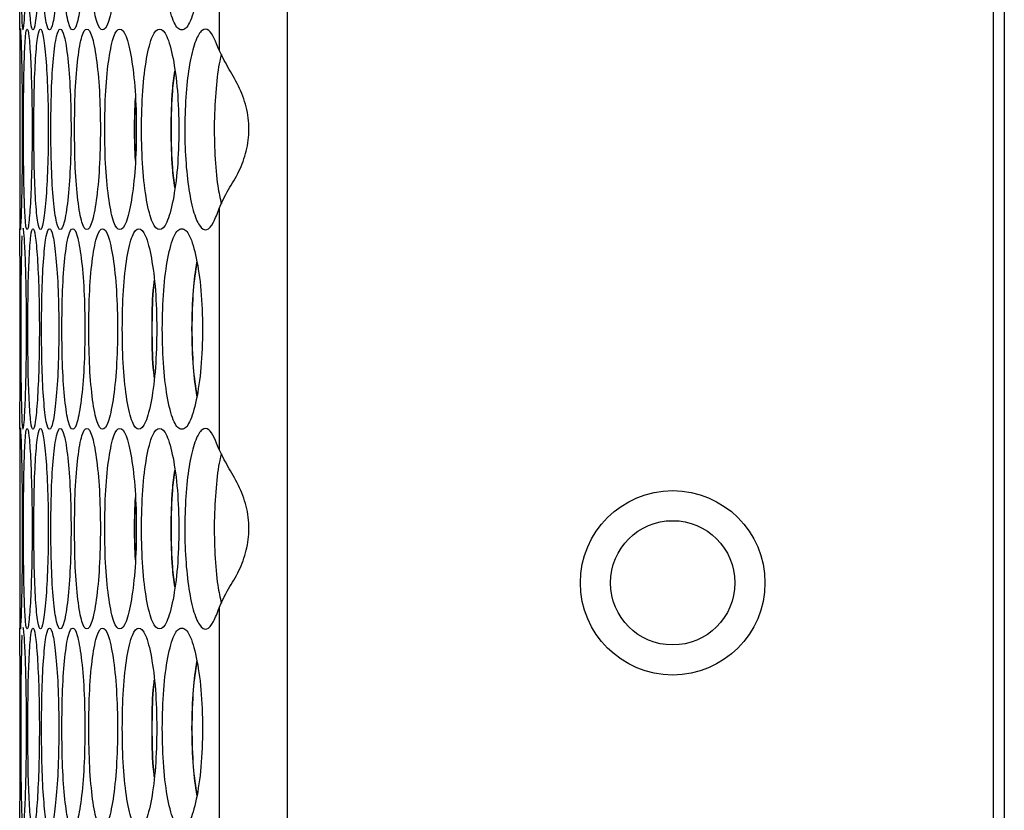
# Model space of a CAD drawing. Units: millimetres. Extents: x -331 to 1081, y -971 to 458.
# Drawn here: x 507 to 556, y -464 to -424 of the extents above; entities that cross this region are included whole.
import ezdxf

# ---------------------------------------------------------------- set-up
doc = ezdxf.new("R2010")
doc.units = ezdxf.units.MM

msp = doc.modelspace()

# ---------------------------------------------------------------- linework, layer by layer
at = {"color": 7, "linetype": 'Continuous', "lineweight": 25}
for p, q in [((556.263, -188.321), (556.263, -609.321)), ((520.522, -609.321), (520.522, -190.321)), ((555.727, -606.321), (555.727, -193.321)), ((517.109, -413.729), (517.109, -425.75)), ((507.167, -424.737), (507.167, -434.661)), ((517.109, -433.648), (517.109, -445.668)), ((507.167, -444.655), (507.167, -454.579)), ((517.109, -453.566), (517.109, -465.587))]:
    msp.add_line(p, q, dxfattribs=at)
for radius in [4.6, 3.1]:
    msp.add_circle((539.727, -452.321), radius, dxfattribs=at)
for points, knots in [([(507.219, -419.739), (507.22, -420.397), (507.222, -421.713), (507.243, -423.356), (507.278, -424.507), (507.33, -424.856), (507.392, -424.507), (507.451, -423.357), (507.497, -421.714), (507.512, -419.739), (507.497, -417.769), (507.451, -416.107), (507.393, -415.029), (507.348, -414.617), (507.332, -414.74), (507.332, -414.74)], [0, 0, 0, 0, 0.083166, 0.166439, 0.249766, 0.333292, 0.416694, 0.500144, 0.583356, 0.666592, 0.749732, 0.833039, 0.916365, 0.999891, 1, 1, 1, 1]), ([(507.571, -419.739), (507.574, -420.397), (507.58, -421.713), (507.636, -423.356), (507.718, -424.507), (507.826, -424.856), (507.945, -424.507), (508.051, -423.357), (508.13, -421.714), (508.155, -419.74), (508.13, -417.765), (508.051, -416.122), (507.945, -414.972), (507.826, -414.623), (507.718, -414.972), (507.636, -416.122), (507.58, -417.765), (507.574, -419.081), (507.571, -419.739)], [0, 0, 0, 0, 0.062383, 0.124845, 0.187349, 0.250001, 0.312562, 0.375157, 0.437574, 0.500009, 0.562372, 0.624861, 0.687363, 0.750016, 0.81257, 0.875172, 0.937603, 1, 1, 1, 1]), ([(508.254, -419.739), (508.259, -420.397), (508.269, -421.713), (508.359, -423.356), (508.487, -424.507), (508.653, -424.856), (508.828, -424.507), (508.982, -423.357), (509.094, -421.714), (509.128, -419.74), (509.094, -417.765), (508.982, -416.122), (508.828, -414.972), (508.653, -414.623), (508.487, -414.972), (508.359, -416.122), (508.269, -417.765), (508.259, -419.081), (508.254, -419.739)], [0, 0, 0, 0, 0.062383, 0.124845, 0.187349, 0.250001, 0.312562, 0.375157, 0.437574, 0.500009, 0.562372, 0.624861, 0.687363, 0.750016, 0.81257, 0.875172, 0.937603, 1, 1, 1, 1]), ([(509.268, -419.739), (509.275, -420.397), (509.288, -421.713), (509.412, -423.356), (509.587, -424.507), (509.809, -424.856), (510.041, -424.507), (510.242, -423.357), (510.387, -421.714), (510.431, -419.74), (510.387, -417.765), (510.242, -416.122), (510.041, -414.972), (509.809, -414.623), (509.587, -414.972), (509.412, -416.122), (509.288, -417.765), (509.275, -419.081), (509.268, -419.739)], [0, 0, 0, 0, 0.062383, 0.124845, 0.187349, 0.250001, 0.312561, 0.375157, 0.437574, 0.500009, 0.562372, 0.624861, 0.687363, 0.750016, 0.81257, 0.875172, 0.937603, 1, 1, 1, 1]), ([(510.61, -419.739), (510.619, -420.397), (510.637, -421.713), (510.794, -423.356), (511.016, -424.507), (511.295, -424.856), (511.583, -424.507), (511.831, -423.357), (512.008, -421.714), (512.063, -419.74), (512.008, -417.765), (511.831, -416.122), (511.583, -414.972), (511.295, -414.623), (511.016, -414.972), (510.794, -416.122), (510.636, -417.765), (510.619, -419.081), (510.61, -419.739)], [0, 0, 0, 0, 0.062383, 0.124845, 0.187349, 0.250001, 0.312561, 0.375157, 0.437574, 0.500009, 0.562372, 0.624861, 0.687363, 0.750016, 0.81257, 0.875172, 0.937603, 1, 1, 1, 1]), ([(514.279, -419.739), (514.291, -420.397), (514.317, -421.713), (514.541, -423.356), (514.857, -424.507), (515.247, -424.856), (515.648, -424.507), (515.988, -423.357), (516.231, -421.714), (516.305, -419.74), (516.231, -417.765), (515.988, -416.122), (515.648, -414.972), (515.247, -414.623), (514.857, -414.972), (514.542, -416.122), (514.316, -417.765), (514.291, -419.081), (514.279, -419.739)], [0, 0, 0, 0, 0.062383, 0.124845, 0.187349, 0.250001, 0.312561, 0.375157, 0.437574, 0.500009, 0.562372, 0.624861, 0.687363, 0.750016, 0.81257, 0.875172, 0.937603, 1, 1, 1, 1]), ([(507.167, -424.737), (507.168, -424.67), (507.169, -424.536), (507.182, -423.348), (507.195, -421.716), (507.197, -420.398), (507.198, -419.739)], [0, 0, 0, 0, 0.2489877, 0.4998266, 0.7499831, 1, 1, 1, 1]), ([(507.167, -429.699), (507.167, -430.356), (507.167, -431.672), (507.171, -433.316), (507.183, -434.466), (507.206, -434.815), (507.24, -434.466), (507.275, -433.316), (507.304, -431.673), (507.314, -429.698), (507.304, -427.729), (507.275, -426.066), (507.24, -424.988), (507.215, -424.576), (507.208, -424.699), (507.208, -424.699)], [0, 0, 0, 0, 0.083166, 0.166439, 0.249766, 0.333292, 0.416694, 0.500143, 0.583356, 0.666592, 0.749732, 0.833039, 0.916365, 0.999891, 1, 1, 1, 1]), ([(517.109, -425.75), (516.945, -425.336), (516.677, -424.657), (516.258, -424.684), (515.93, -425.215), (515.655, -426.235), (515.464, -427.673), (515.383, -429.329), (515.416, -431.039), (515.562, -432.586), (515.806, -433.812), (516.129, -434.589), (516.487, -434.812), (516.829, -434.419), (517.018, -433.898), (517.109, -433.648)], [0, 0, 0, 0, 0.1127177, 0.1848849, 0.256855, 0.332647, 0.4071004, 0.4845289, 0.5582823, 0.6346456, 0.7106612, 0.7847459, 0.8651161, 0.9351167, 1, 1, 1, 1]), ([(507.186, -425.049), (507.185, -425.054), (507.177, -425.176), (507.172, -426.136), (507.167, -427.711), (507.167, -429.036), (507.167, -429.699)], [0, 0, 0, 0, 0.014639, 0.34375, 0.671967, 1, 1, 1, 1]), ([(507.354, -429.699), (507.356, -430.356), (507.36, -431.672), (507.398, -433.316), (507.457, -434.466), (507.537, -434.815), (507.627, -434.466), (507.71, -433.316), (507.772, -431.673), (507.792, -429.699), (507.772, -427.724), (507.71, -426.081), (507.627, -424.931), (507.537, -424.582), (507.457, -424.931), (507.398, -426.082), (507.36, -427.725), (507.356, -429.041), (507.354, -429.699)], [0, 0, 0, 0, 0.062383, 0.124845, 0.187349, 0.250001, 0.312561, 0.375156, 0.437574, 0.500009, 0.562372, 0.624861, 0.687363, 0.750016, 0.81257, 0.875172, 0.937603, 1, 1, 1, 1]), ([(507.872, -429.699), (507.876, -430.356), (507.884, -431.672), (507.956, -433.316), (508.061, -434.466), (508.198, -434.815), (508.345, -434.466), (508.475, -433.316), (508.571, -431.673), (508.6, -429.699), (508.571, -427.724), (508.475, -426.081), (508.345, -424.931), (508.198, -424.582), (508.061, -424.931), (507.956, -426.082), (507.883, -427.725), (507.876, -429.041), (507.872, -429.699)], [0, 0, 0, 0, 0.062382, 0.124845, 0.187349, 0.250001, 0.312561, 0.375156, 0.437574, 0.500009, 0.562372, 0.624861, 0.687363, 0.750016, 0.81257, 0.875172, 0.937603, 1, 1, 1, 1]), ([(508.72, -429.699), (508.726, -430.356), (508.738, -431.672), (508.844, -433.316), (508.996, -434.466), (509.19, -434.815), (509.394, -434.466), (509.571, -433.316), (509.699, -431.673), (509.739, -429.699), (509.699, -427.724), (509.571, -426.081), (509.394, -424.931), (509.19, -424.582), (508.996, -424.931), (508.844, -426.082), (508.737, -427.725), (508.726, -429.041), (508.72, -429.699)], [0, 0, 0, 0, 0.062382, 0.124845, 0.187349, 0.250001, 0.312561, 0.375156, 0.437574, 0.500009, 0.562372, 0.624861, 0.687363, 0.750016, 0.81257, 0.875172, 0.937603, 1, 1, 1, 1]), ([(509.898, -429.699), (509.906, -430.356), (509.921, -431.672), (510.062, -433.316), (510.261, -434.466), (510.511, -434.815), (510.771, -434.466), (510.995, -433.316), (511.156, -431.673), (511.206, -429.699), (511.156, -427.724), (510.996, -426.081), (510.771, -424.931), (510.511, -424.582), (510.261, -424.931), (510.062, -426.082), (509.921, -427.725), (509.906, -429.041), (509.898, -429.699)], [0, 0, 0, 0, 0.062382, 0.124845, 0.187349, 0.250001, 0.312561, 0.375156, 0.437574, 0.500009, 0.562372, 0.624861, 0.687363, 0.750016, 0.81257, 0.875172, 0.937603, 1, 1, 1, 1]), ([(511.405, -429.699), (511.414, -430.356), (511.434, -431.672), (511.608, -433.316), (511.854, -434.466), (512.16, -434.815), (512.477, -434.466), (512.748, -433.316), (512.942, -431.673), (513.001, -429.699), (512.942, -427.724), (512.748, -426.081), (512.477, -424.931), (512.161, -424.582), (511.854, -424.931), (511.608, -426.082), (511.434, -427.725), (511.414, -429.041), (511.405, -429.699)], [0, 0, 0, 0, 0.062382, 0.124845, 0.187349, 0.250001, 0.312561, 0.375156, 0.437574, 0.500009, 0.562372, 0.624861, 0.687363, 0.750016, 0.81257, 0.875172, 0.937603, 1, 1, 1, 1]), ([(513.239, -429.699), (513.251, -430.356), (513.274, -431.672), (513.482, -433.316), (513.774, -434.466), (514.137, -434.815), (514.509, -434.466), (514.827, -433.316), (515.053, -431.673), (515.123, -429.699), (515.053, -427.724), (514.827, -426.081), (514.509, -424.931), (514.137, -424.582), (513.774, -424.931), (513.482, -426.082), (513.274, -427.725), (513.251, -429.041), (513.239, -429.699)], [0, 0, 0, 0, 0.062382, 0.124845, 0.187349, 0.250001, 0.312561, 0.375156, 0.437574, 0.500009, 0.562372, 0.624861, 0.687363, 0.750016, 0.81257, 0.875172, 0.937603, 1, 1, 1, 1]), ([(517.226, -425.975), (517.196, -426.076), (517.074, -426.497), (516.939, -427.674), (516.852, -429.306), (516.886, -431.015), (517.01, -432.468), (517.16, -433.137), (517.223, -433.419)], [0, 0, 0, 0, 0.061688, 0.256175, 0.459015, 0.65268, 0.853604, 1, 1, 1, 1]), ([(517.109, -433.648), (517.248, -433.345), (517.495, -432.805), (518.113, -431.849), (518.501, -430.8), (518.646, -429.687), (518.502, -428.555), (518.083, -427.486), (517.487, -426.52), (517.241, -426.018), (517.109, -425.75)], [0, 0, 0, 0, 0.156039, 0.278299, 0.389514, 0.499602, 0.613157, 0.728277, 0.854764, 1, 1, 1, 1]), ([(514.899, -426.779), (514.854, -427.101), (514.737, -427.942), (514.724, -429.028), (514.717, -429.699)], [0, 0, 0, 0, 0.382485, 1, 1, 1, 1]), ([(514.721, -429.699), (514.729, -429.028), (514.742, -427.95), (514.858, -427.114), (514.902, -426.798)], [0, 0, 0, 0, 0.621903, 1, 1, 1, 1]), ([(512.934, -428.081), (512.911, -428.62), (512.867, -429.698), (512.911, -430.776), (512.934, -431.315)], [0, 0, 0, 0, 0.500176, 1, 1, 1, 1]), ([(512.936, -431.252), (512.914, -430.734), (512.871, -429.699), (512.914, -428.665), (512.936, -428.148)], [0, 0, 0, 0, 0.500317, 1, 1, 1, 1]), ([(514.717, -429.699), (514.724, -430.369), (514.737, -431.454), (514.854, -432.296), (514.899, -432.617)], [0, 0, 0, 0, 0.617524, 1, 1, 1, 1]), ([(514.902, -432.599), (514.858, -432.283), (514.741, -431.448), (514.729, -430.369), (514.721, -429.699)], [0, 0, 0, 0, 0.378006, 1, 1, 1, 1]), ([(507.198, -439.658), (507.197, -439), (507.195, -437.682), (507.182, -436.049), (507.169, -434.862), (507.168, -434.728), (507.167, -434.661)], [0, 0, 0, 0, 0.2499723, 0.5002666, 0.7507243, 1, 1, 1, 1]), ([(507.219, -439.658), (507.22, -440.316), (507.222, -441.632), (507.243, -443.275), (507.278, -444.425), (507.33, -444.774), (507.392, -444.425), (507.451, -443.276), (507.497, -441.633), (507.512, -439.657), (507.497, -437.688), (507.451, -436.026), (507.393, -434.947), (507.348, -434.536), (507.332, -434.658), (507.332, -434.659)], [0, 0, 0, 0, 0.083166, 0.166439, 0.249766, 0.333292, 0.416694, 0.500144, 0.583356, 0.666592, 0.749732, 0.833039, 0.916365, 0.999891, 1, 1, 1, 1]), ([(507.571, -439.658), (507.574, -440.316), (507.58, -441.632), (507.636, -443.275), (507.718, -444.425), (507.826, -444.774), (507.945, -444.425), (508.051, -443.276), (508.13, -441.632), (508.155, -439.658), (508.13, -437.684), (508.051, -436.041), (507.945, -434.891), (507.826, -434.542), (507.718, -434.891), (507.636, -436.041), (507.58, -437.684), (507.574, -439), (507.571, -439.658)], [0, 0, 0, 0, 0.062383, 0.124845, 0.187349, 0.250001, 0.312562, 0.375157, 0.437574, 0.500009, 0.562372, 0.624861, 0.687363, 0.750016, 0.81257, 0.875172, 0.937603, 1, 1, 1, 1]), ([(508.254, -439.658), (508.259, -440.316), (508.269, -441.632), (508.359, -443.275), (508.487, -444.425), (508.653, -444.774), (508.828, -444.425), (508.982, -443.276), (509.094, -441.632), (509.128, -439.658), (509.094, -437.684), (508.982, -436.041), (508.828, -434.891), (508.653, -434.542), (508.487, -434.891), (508.359, -436.041), (508.269, -437.684), (508.259, -439), (508.254, -439.658)], [0, 0, 0, 0, 0.062383, 0.124845, 0.187349, 0.250001, 0.312562, 0.375157, 0.437574, 0.500009, 0.562372, 0.624861, 0.687363, 0.750016, 0.81257, 0.875172, 0.937603, 1, 1, 1, 1]), ([(509.268, -439.658), (509.275, -440.316), (509.288, -441.632), (509.412, -443.275), (509.587, -444.425), (509.809, -444.774), (510.041, -444.425), (510.242, -443.276), (510.387, -441.632), (510.431, -439.658), (510.387, -437.684), (510.242, -436.041), (510.041, -434.891), (509.809, -434.542), (509.587, -434.891), (509.412, -436.041), (509.288, -437.684), (509.275, -439), (509.268, -439.658)], [0, 0, 0, 0, 0.062383, 0.124845, 0.187349, 0.250001, 0.312561, 0.375157, 0.437574, 0.500009, 0.562372, 0.624861, 0.687363, 0.750016, 0.81257, 0.875172, 0.937603, 1, 1, 1, 1]), ([(510.61, -439.658), (510.619, -440.316), (510.637, -441.632), (510.794, -443.275), (511.016, -444.425), (511.295, -444.774), (511.583, -444.425), (511.831, -443.276), (512.008, -441.632), (512.063, -439.658), (512.008, -437.684), (511.831, -436.041), (511.583, -434.891), (511.295, -434.542), (511.016, -434.891), (510.794, -436.041), (510.636, -437.684), (510.619, -439), (510.61, -439.658)], [0, 0, 0, 0, 0.062383, 0.124845, 0.187349, 0.250001, 0.312562, 0.375157, 0.437574, 0.500009, 0.562372, 0.624861, 0.687363, 0.750016, 0.81257, 0.875172, 0.937603, 1, 1, 1, 1]), ([(512.281, -439.658), (512.292, -440.316), (512.313, -441.632), (512.504, -443.275), (512.773, -444.425), (513.108, -444.774), (513.452, -444.425), (513.747, -443.276), (513.957, -441.632), (514.021, -439.658), (513.957, -437.684), (513.747, -436.041), (513.452, -434.891), (513.108, -434.542), (512.773, -434.891), (512.504, -436.041), (512.313, -437.684), (512.292, -439), (512.281, -439.658)], [0, 0, 0, 0, 0.062383, 0.124845, 0.187349, 0.250001, 0.312562, 0.375157, 0.437574, 0.500009, 0.562372, 0.624861, 0.687363, 0.750016, 0.81257, 0.875172, 0.937603, 1, 1, 1, 1]), ([(514.279, -439.658), (514.291, -440.316), (514.317, -441.632), (514.541, -443.275), (514.857, -444.425), (515.247, -444.774), (515.648, -444.425), (515.988, -443.276), (516.231, -441.632), (516.305, -439.658), (516.231, -437.684), (515.988, -436.041), (515.648, -434.891), (515.247, -434.542), (514.857, -434.891), (514.542, -436.041), (514.316, -437.684), (514.291, -439), (514.279, -439.658)], [0, 0, 0, 0, 0.062383, 0.124845, 0.187349, 0.250001, 0.312562, 0.375157, 0.437574, 0.500009, 0.562372, 0.624861, 0.687363, 0.750016, 0.81257, 0.875172, 0.937603, 1, 1, 1, 1]), ([(507.284, -435.005), (507.283, -435.011), (507.265, -435.134), (507.244, -436.094), (507.222, -437.67), (507.22, -438.996), (507.219, -439.658)], [0, 0, 0, 0, 0.016941, 0.345284, 0.672734, 1, 1, 1, 1]), ([(516.005, -436.311), (515.934, -436.766), (515.783, -437.737), (515.763, -438.992), (515.752, -439.658)], [0, 0, 0, 0, 0.46919, 1, 1, 1, 1]), ([(515.757, -439.658), (515.768, -438.992), (515.787, -437.745), (515.937, -436.78), (516.007, -436.33)], [0, 0, 0, 0, 0.5340468, 1, 1, 1, 1]), ([(513.875, -437.236), (513.855, -437.4), (513.772, -438.091), (513.766, -438.98), (513.762, -439.658)], [0, 0, 0, 0, 0.237427, 1, 1, 1, 1]), ([(513.766, -439.658), (513.771, -438.98), (513.776, -438.099), (513.859, -437.414), (513.878, -437.256)], [0, 0, 0, 0, 0.769273, 1, 1, 1, 1]), ([(507.167, -444.655), (507.168, -444.589), (507.169, -444.454), (507.182, -443.267), (507.195, -441.634), (507.197, -440.317), (507.198, -439.658)], [0, 0, 0, 0, 0.248988, 0.499827, 0.749983, 1, 1, 1, 1]), ([(513.762, -439.658), (513.766, -440.336), (513.772, -441.224), (513.856, -441.915), (513.875, -442.079)], [0, 0, 0, 0, 0.762684, 1, 1, 1, 1]), ([(513.878, -442.061), (513.859, -441.903), (513.776, -441.218), (513.77, -440.336), (513.766, -439.658)], [0, 0, 0, 0, 0.2306188, 1, 1, 1, 1]), ([(515.752, -439.658), (515.763, -440.324), (515.783, -441.579), (515.934, -442.549), (516.005, -443.004)], [0, 0, 0, 0, 0.530777, 1, 1, 1, 1]), ([(516.007, -442.986), (515.937, -442.536), (515.787, -441.572), (515.768, -440.324), (515.757, -439.658)], [0, 0, 0, 0, 0.4658719, 1, 1, 1, 1]), ([(507.167, -449.617), (507.167, -450.275), (507.167, -451.591), (507.171, -453.234), (507.183, -454.384), (507.206, -454.734), (507.24, -454.385), (507.275, -453.235), (507.304, -451.592), (507.314, -449.616), (507.304, -447.647), (507.275, -445.985), (507.24, -444.906), (507.215, -444.495), (507.208, -444.618), (507.208, -444.618)], [0, 0, 0, 0, 0.083166, 0.166439, 0.249766, 0.333292, 0.416694, 0.500144, 0.583356, 0.666592, 0.749732, 0.833039, 0.916365, 0.999891, 1, 1, 1, 1]), ([(507.354, -449.617), (507.356, -450.275), (507.36, -451.591), (507.398, -453.234), (507.457, -454.384), (507.537, -454.734), (507.627, -454.385), (507.71, -453.235), (507.772, -451.592), (507.792, -449.618), (507.772, -447.643), (507.71, -446), (507.627, -444.85), (507.537, -444.501), (507.457, -444.85), (507.398, -446), (507.36, -447.643), (507.356, -448.959), (507.354, -449.617)], [0, 0, 0, 0, 0.062383, 0.124845, 0.187349, 0.250001, 0.312561, 0.375156, 0.437574, 0.500009, 0.562372, 0.624861, 0.687363, 0.750016, 0.81257, 0.875172, 0.937603, 1, 1, 1, 1]), ([(507.872, -449.617), (507.876, -450.275), (507.884, -451.591), (507.956, -453.234), (508.061, -454.384), (508.198, -454.734), (508.345, -454.385), (508.475, -453.235), (508.571, -451.592), (508.6, -449.618), (508.571, -447.643), (508.475, -446), (508.345, -444.85), (508.198, -444.501), (508.061, -444.85), (507.956, -446), (507.883, -447.643), (507.876, -448.959), (507.872, -449.617)], [0, 0, 0, 0, 0.062383, 0.124845, 0.187349, 0.250001, 0.312562, 0.375157, 0.437574, 0.500009, 0.562372, 0.624861, 0.687363, 0.750016, 0.81257, 0.875172, 0.937603, 1, 1, 1, 1]), ([(508.72, -449.617), (508.726, -450.275), (508.738, -451.591), (508.844, -453.234), (508.996, -454.384), (509.19, -454.734), (509.394, -454.385), (509.571, -453.235), (509.699, -451.592), (509.739, -449.618), (509.699, -447.643), (509.571, -446), (509.394, -444.85), (509.19, -444.501), (508.996, -444.85), (508.844, -446), (508.737, -447.643), (508.726, -448.959), (508.72, -449.617)], [0, 0, 0, 0, 0.062383, 0.124845, 0.187349, 0.250001, 0.312561, 0.375157, 0.437574, 0.500009, 0.562372, 0.624861, 0.687363, 0.750016, 0.81257, 0.875172, 0.937603, 1, 1, 1, 1]), ([(509.898, -449.617), (509.906, -450.275), (509.921, -451.591), (510.062, -453.234), (510.261, -454.384), (510.511, -454.734), (510.771, -454.385), (510.995, -453.235), (511.156, -451.592), (511.206, -449.618), (511.156, -447.643), (510.996, -446), (510.771, -444.85), (510.511, -444.501), (510.261, -444.85), (510.062, -446), (509.921, -447.643), (509.906, -448.959), (509.898, -449.617)], [0, 0, 0, 0, 0.062383, 0.124845, 0.187349, 0.250001, 0.312561, 0.375157, 0.437574, 0.500009, 0.562372, 0.624861, 0.687363, 0.750016, 0.81257, 0.875172, 0.937603, 1, 1, 1, 1]), ([(511.405, -449.617), (511.414, -450.275), (511.434, -451.591), (511.608, -453.234), (511.854, -454.384), (512.16, -454.734), (512.477, -454.385), (512.748, -453.235), (512.942, -451.592), (513.001, -449.618), (512.942, -447.643), (512.748, -446), (512.477, -444.85), (512.161, -444.501), (511.854, -444.85), (511.608, -446), (511.434, -447.643), (511.414, -448.959), (511.405, -449.617)], [0, 0, 0, 0, 0.062383, 0.124845, 0.187349, 0.250001, 0.312561, 0.375157, 0.437574, 0.500009, 0.562372, 0.624861, 0.687363, 0.750016, 0.81257, 0.875172, 0.937603, 1, 1, 1, 1]), ([(513.239, -449.617), (513.251, -450.275), (513.274, -451.591), (513.482, -453.234), (513.774, -454.384), (514.137, -454.734), (514.509, -454.385), (514.827, -453.235), (515.053, -451.592), (515.123, -449.618), (515.053, -447.643), (514.827, -446), (514.509, -444.85), (514.137, -444.501), (513.774, -444.85), (513.482, -446), (513.274, -447.643), (513.251, -448.959), (513.239, -449.617)], [0, 0, 0, 0, 0.062383, 0.124845, 0.187349, 0.250001, 0.312561, 0.375157, 0.437574, 0.500009, 0.562372, 0.624861, 0.687363, 0.750016, 0.81257, 0.875172, 0.937603, 1, 1, 1, 1]), ([(517.109, -445.668), (516.945, -445.255), (516.677, -444.576), (516.258, -444.603), (515.93, -445.133), (515.655, -446.153), (515.464, -447.591), (515.383, -449.248), (515.416, -450.957), (515.562, -452.504), (515.806, -453.731), (516.129, -454.508), (516.487, -454.73), (516.829, -454.337), (517.018, -453.817), (517.109, -453.566)], [0, 0, 0, 0, 0.112718, 0.184885, 0.256855, 0.332647, 0.4071, 0.484529, 0.558282, 0.634646, 0.710661, 0.784746, 0.865116, 0.935117, 1, 1, 1, 1]), ([(507.186, -444.967), (507.185, -444.972), (507.177, -445.095), (507.172, -446.054), (507.167, -447.63), (507.167, -448.955), (507.167, -449.617)], [0, 0, 0, 0, 0.014639, 0.343751, 0.671967, 1, 1, 1, 1]), ([(517.109, -453.566), (517.248, -453.263), (517.495, -452.724), (518.113, -451.768), (518.501, -450.719), (518.646, -449.605), (518.502, -448.474), (518.083, -447.404), (517.487, -446.439), (517.241, -445.937), (517.109, -445.668)], [0, 0, 0, 0, 0.156039, 0.278299, 0.389514, 0.499602, 0.613157, 0.728277, 0.854764, 1, 1, 1, 1]), ([(517.226, -445.893), (517.196, -445.995), (517.074, -446.416), (516.939, -447.592), (516.852, -449.225), (516.886, -450.934), (517.01, -452.387), (517.16, -453.056), (517.223, -453.338)], [0, 0, 0, 0, 0.061688, 0.256175, 0.459015, 0.65268, 0.853604, 1, 1, 1, 1]), ([(514.899, -446.698), (514.854, -447.02), (514.737, -447.861), (514.724, -448.947), (514.717, -449.617)], [0, 0, 0, 0, 0.382486, 1, 1, 1, 1]), ([(514.721, -449.617), (514.729, -448.947), (514.742, -447.869), (514.858, -447.033), (514.902, -446.717)], [0, 0, 0, 0, 0.621902, 1, 1, 1, 1]), ([(512.934, -448), (512.911, -448.539), (512.867, -449.617), (512.911, -450.695), (512.934, -451.233)], [0, 0, 0, 0, 0.500176, 1, 1, 1, 1]), ([(512.936, -451.17), (512.914, -450.653), (512.871, -449.618), (512.914, -448.583), (512.936, -448.066)], [0, 0, 0, 0, 0.500318, 1, 1, 1, 1]), ([(514.717, -449.617), (514.724, -450.288), (514.737, -451.373), (514.854, -452.214), (514.899, -452.536)], [0, 0, 0, 0, 0.617524, 1, 1, 1, 1]), ([(514.902, -452.518), (514.858, -452.202), (514.741, -451.366), (514.729, -450.288), (514.721, -449.617)], [0, 0, 0, 0, 0.378006, 1, 1, 1, 1]), ([(507.198, -459.577), (507.197, -458.918), (507.195, -457.601), (507.182, -455.968), (507.169, -454.78), (507.168, -454.646), (507.167, -454.579)], [0, 0, 0, 0, 0.2499725, 0.5002666, 0.7507243, 1, 1, 1, 1]), ([(507.219, -459.577), (507.22, -460.234), (507.222, -461.55), (507.243, -463.194), (507.278, -464.344), (507.33, -464.693), (507.392, -464.344), (507.451, -463.194), (507.497, -461.551), (507.512, -459.576), (507.497, -457.606), (507.451, -455.944), (507.393, -454.866), (507.348, -454.454), (507.332, -454.577), (507.332, -454.577)], [0, 0, 0, 0, 0.083166, 0.166439, 0.249766, 0.333292, 0.416694, 0.500144, 0.583356, 0.666592, 0.749732, 0.833039, 0.916365, 0.999891, 1, 1, 1, 1]), ([(507.571, -459.577), (507.574, -460.234), (507.58, -461.55), (507.636, -463.194), (507.718, -464.344), (507.826, -464.693), (507.945, -464.344), (508.051, -463.194), (508.13, -461.551), (508.155, -459.577), (508.13, -457.602), (508.051, -455.959), (507.945, -454.809), (507.826, -454.46), (507.718, -454.809), (507.636, -455.959), (507.58, -457.602), (507.574, -458.919), (507.571, -459.577)], [0, 0, 0, 0, 0.062383, 0.124845, 0.187349, 0.250001, 0.312562, 0.375157, 0.437574, 0.500009, 0.562372, 0.624861, 0.687363, 0.750016, 0.81257, 0.875172, 0.937603, 1, 1, 1, 1]), ([(508.254, -459.577), (508.259, -460.234), (508.269, -461.55), (508.359, -463.194), (508.487, -464.344), (508.653, -464.693), (508.828, -464.344), (508.982, -463.194), (509.094, -461.551), (509.128, -459.577), (509.094, -457.602), (508.982, -455.959), (508.828, -454.809), (508.653, -454.46), (508.487, -454.809), (508.359, -455.959), (508.269, -457.602), (508.259, -458.919), (508.254, -459.577)], [0, 0, 0, 0, 0.062383, 0.124845, 0.187349, 0.250001, 0.312561, 0.375156, 0.437574, 0.500009, 0.562372, 0.624861, 0.687363, 0.750016, 0.81257, 0.875172, 0.937603, 1, 1, 1, 1]), ([(509.268, -459.577), (509.275, -460.234), (509.288, -461.55), (509.412, -463.194), (509.587, -464.344), (509.809, -464.693), (510.041, -464.344), (510.242, -463.194), (510.387, -461.551), (510.431, -459.577), (510.387, -457.602), (510.242, -455.959), (510.041, -454.809), (509.809, -454.46), (509.587, -454.809), (509.412, -455.959), (509.288, -457.602), (509.275, -458.919), (509.268, -459.577)], [0, 0, 0, 0, 0.062383, 0.124845, 0.187349, 0.250001, 0.312561, 0.375156, 0.437574, 0.500009, 0.562372, 0.624861, 0.687363, 0.750016, 0.81257, 0.875172, 0.937603, 1, 1, 1, 1]), ([(510.61, -459.577), (510.619, -460.234), (510.637, -461.55), (510.794, -463.194), (511.016, -464.344), (511.295, -464.693), (511.583, -464.344), (511.831, -463.194), (512.008, -461.551), (512.063, -459.577), (512.008, -457.602), (511.831, -455.959), (511.583, -454.809), (511.295, -454.46), (511.016, -454.809), (510.794, -455.959), (510.636, -457.602), (510.619, -458.919), (510.61, -459.577)], [0, 0, 0, 0, 0.062383, 0.124845, 0.187349, 0.250001, 0.312561, 0.375156, 0.437574, 0.500009, 0.562372, 0.624861, 0.687363, 0.750016, 0.81257, 0.875172, 0.937603, 1, 1, 1, 1]), ([(512.281, -459.577), (512.292, -460.234), (512.313, -461.55), (512.504, -463.194), (512.773, -464.344), (513.108, -464.693), (513.452, -464.344), (513.747, -463.194), (513.957, -461.551), (514.021, -459.577), (513.957, -457.602), (513.747, -455.959), (513.452, -454.809), (513.108, -454.46), (512.773, -454.809), (512.504, -455.959), (512.313, -457.602), (512.292, -458.919), (512.281, -459.577)], [0, 0, 0, 0, 0.062383, 0.124845, 0.187349, 0.250001, 0.312561, 0.375156, 0.437574, 0.500009, 0.562372, 0.624861, 0.687363, 0.750016, 0.81257, 0.875172, 0.937603, 1, 1, 1, 1]), ([(514.279, -459.577), (514.291, -460.234), (514.317, -461.55), (514.541, -463.194), (514.857, -464.344), (515.247, -464.693), (515.648, -464.344), (515.988, -463.194), (516.231, -461.551), (516.305, -459.577), (516.231, -457.602), (515.988, -455.959), (515.648, -454.809), (515.247, -454.46), (514.857, -454.809), (514.542, -455.959), (514.316, -457.602), (514.291, -458.919), (514.279, -459.577)], [0, 0, 0, 0, 0.062383, 0.124845, 0.187349, 0.250001, 0.312561, 0.375156, 0.437574, 0.500009, 0.562372, 0.624861, 0.687363, 0.750016, 0.81257, 0.875172, 0.937603, 1, 1, 1, 1]), ([(507.284, -454.924), (507.283, -454.93), (507.265, -455.052), (507.244, -456.013), (507.222, -457.589), (507.22, -458.914), (507.219, -459.577)], [0, 0, 0, 0, 0.016941, 0.345284, 0.672734, 1, 1, 1, 1]), ([(516.005, -456.23), (515.934, -456.685), (515.783, -457.655), (515.763, -458.91), (515.752, -459.577)], [0, 0, 0, 0, 0.46919, 1, 1, 1, 1]), ([(515.757, -459.577), (515.768, -458.91), (515.787, -457.663), (515.937, -456.698), (516.007, -456.249)], [0, 0, 0, 0, 0.534047, 1, 1, 1, 1]), ([(513.875, -457.155), (513.855, -457.319), (513.772, -458.01), (513.766, -458.899), (513.762, -459.577)], [0, 0, 0, 0, 0.237427, 1, 1, 1, 1]), ([(513.766, -459.577), (513.771, -458.899), (513.776, -458.017), (513.859, -457.332), (513.878, -457.174)], [0, 0, 0, 0, 0.769274, 1, 1, 1, 1]), ([(507.167, -464.574), (507.168, -464.507), (507.169, -464.373), (507.182, -463.185), (507.195, -461.553), (507.197, -460.235), (507.198, -459.577)], [0, 0, 0, 0, 0.248988, 0.499827, 0.749983, 1, 1, 1, 1]), ([(513.762, -459.577), (513.766, -460.254), (513.772, -461.143), (513.856, -461.833), (513.875, -461.997)], [0, 0, 0, 0, 0.762684, 1, 1, 1, 1]), ([(513.878, -461.979), (513.859, -461.821), (513.776, -461.136), (513.77, -460.255), (513.766, -459.577)], [0, 0, 0, 0, 0.230619, 1, 1, 1, 1]), ([(515.752, -459.577), (515.763, -460.242), (515.783, -461.497), (515.934, -462.468), (516.005, -462.923)], [0, 0, 0, 0, 0.530777, 1, 1, 1, 1]), ([(516.007, -462.904), (515.937, -462.455), (515.787, -461.49), (515.768, -460.243), (515.757, -459.577)], [0, 0, 0, 0, 0.465872, 1, 1, 1, 1])]:
    msp.add_open_spline(points, degree=3, knots=knots, dxfattribs=at)

doc.saveas('drawing.dxf')
